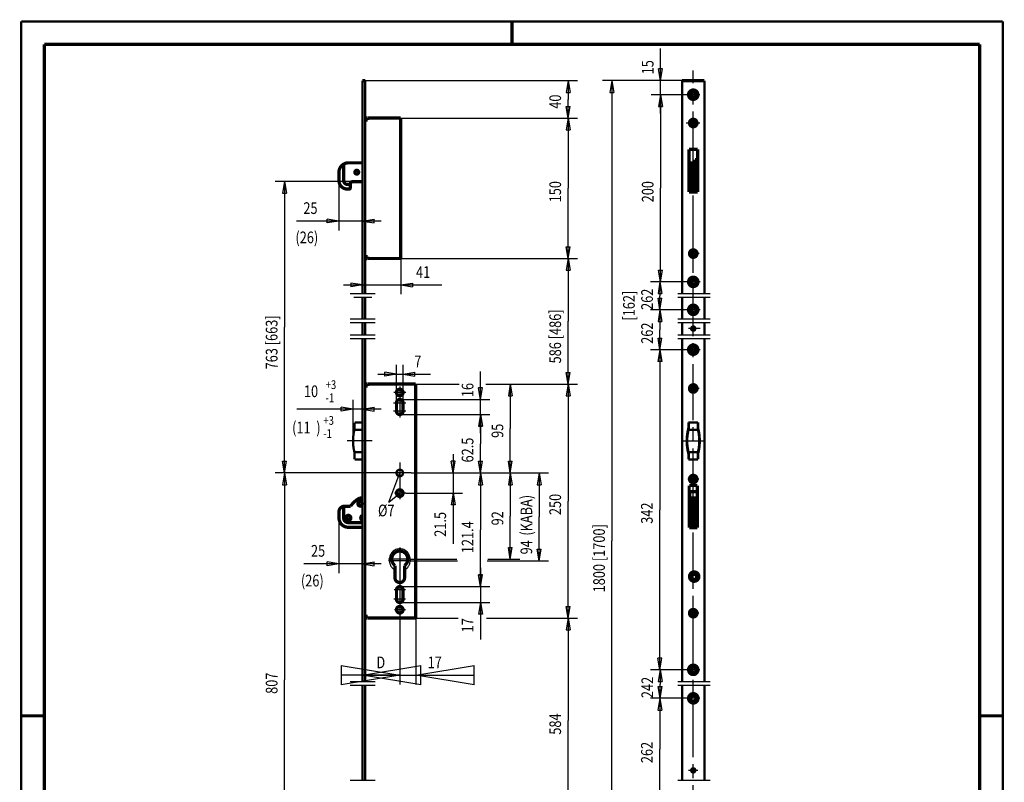
# Model space of a CAD drawing. Extents: x -1 to 210, y -1 to 297.
# Drawn here: x 0 to 210, y 134 to 297 of the extents above; entities that cross this region are included whole.
import ezdxf

# ---------------------------------------------------------------- set-up
doc = ezdxf.new("R2010")
doc.units = 0
doc.header["$MEASUREMENT"] = 0
for name, pattern in [('CENTERLINE', [30, 12, -1.5, 3, -1.5, 12]), ('HIDDENNEW0', [4.5, 1.5, -1.5, 1.5]), ('PHANTOM', [29.5, 9.5, -1.5, 3, -1.5, 3, -1.5, 9.5])]:
    doc.linetypes.add(name, pattern=pattern)
for name, color, linetype in [('2D_BEMASSUNG', 1, 'HIDDENNEW0'), ('2D_TEXT', 1, 'Continuous'), ('3D_SICHTBARE_KANTEN', 2, 'HIDDENNEW0'), ('4', 7, 'Continuous'), ('5', 7, 'Continuous'), ('HILFSLINIE', 7, 'CENTERLINE'), ('LAYER1', 1, 'Continuous'), ('SCHRIFTFELD_RAHMEN', 1, 'Continuous')]:
    doc.layers.add(name, color=color, linetype=linetype)
doc.styles.get("Standard").update_dxf_attribs({"font": 'monotxt.shx'})
doc.dimstyles.new('DSTYLE1', dxfattribs={"dimtxt": 12.5, "dimasz": 12.5, "dimexe": 2, "dimexo": 0, "dimgap": 1.5, "dimtad": 1, "dimdec": 4, "dimlfac": 5, "dimrnd": 0.01, "dimzin": 11, "dimdsep": 46, "dimtxsty": 'Standard', "dimcen": 0.09, "dimadec": 0, "dimazin": 0, "dimtp": 0.1, "dimtm": 0.2, "dimtfac": 1, "dimtdec": 4, "dimtofl": 0, "dimtmove": 0, "dimatfit": 3, "dimfxl": 0, "dimtolj": 1, "dimtzin": 0, "dimarcsym": 0})

# ---------------------------------------------------------------- blocks, each defined once
blk = doc.blocks.new('_AH1')
at = {"color": 0, "linetype": 'Continuous'}
for p, q in [((-1, 0.166667), (0, 0)), ((-1, 0.166667), (-1, -0.166667)), ((0, 0), (-1, -0.166667)), ((0, 0), (-1, 0))]:
    blk.add_line(p, q, dxfattribs=at)
blk = doc.blocks.new('*D23')
at = {"layer": '2D_BEMASSUNG', "color": 1, "linetype": 'Continuous'}
for p, q in [((81.009029, 170.47374), (81.009029, 155.17489)), ((73.008905, 155.77616), (73.008905, 159.17489)), ((73.008905, 157.17489), (77.008967, 157.17489)), ((81.009029, 157.17489), (77.008967, 157.17489))]:
    blk.add_line(p, q, dxfattribs=at)
at = {"layer": '2D_BEMASSUNG', "color": 1, "xscale": 12.5, "yscale": 12.5, "zscale": 12.5}
blk.add_blockref('_AH1', (81.009029, 157.17489), dxfattribs=at)
at = {"layer": '2D_BEMASSUNG', "color": 1, "xscale": 12.5, "yscale": 12.5, "zscale": 12.5, "rotation": 180}
blk.add_blockref('_AH1', (73.008905, 157.17489), dxfattribs=at)
at = {"layer": '2D_BEMASSUNG', "color": 1, "linetype": 'Continuous', "width": 0.8}
blk.add_text('D', height=2.5, dxfattribs=at).set_placement((76.008967, 158.67589))
blk = doc.blocks.new('*D24')
at = {"layer": '2D_BEMASSUNG', "color": 1, "linetype": 'Continuous'}
for p, q in [((81.009029, 170.19399), (81.009029, 155.17489)), ((84.409028, 169.74374), (84.409028, 155.17489)), ((77.009029, 157.17489), (84.409028, 157.17489)), ((84.409028, 157.17489), (92.467508, 157.17489))]:
    blk.add_line(p, q, dxfattribs=at)
at = {"layer": '2D_BEMASSUNG', "color": 1, "xscale": 12.5, "yscale": 12.5, "zscale": 12.5}
blk.add_blockref('_AH1', (81.009029, 157.17489), dxfattribs=at)
at = {"layer": '2D_BEMASSUNG', "color": 1, "xscale": 12.5, "yscale": 12.5, "zscale": 12.5, "rotation": 180}
blk.add_blockref('_AH1', (84.409028, 157.17489), dxfattribs=at)
at = {"layer": '2D_BEMASSUNG', "color": 1, "linetype": 'Continuous', "width": 0.8}
blk.add_text('17', height=2.5, dxfattribs=at).set_placement((86.967508, 158.67589))
blk = doc.blocks.new('*U13')
at = {"layer": '2D_TEXT', "color": 1, "linetype": 'Continuous', "width": 0.8}
for s, p in [('+3', (0, 0)), ('-1', (0, -14.0625))]:
    blk.add_text(s, height=9.375, dxfattribs=at).set_placement(p)
blk = doc.blocks.new('A4-V')
at = {"layer": 'HILFSLINIE', "color": 150, "linetype": 'Continuous', "const_width": 0.5}
for points in [[(209.9, 296.9), (0.1, 296.9)], [(0.1, 296.9), (0.1, 0.1)], [(209.9, 0.1), (209.9, 296.9)]]:
    blk.add_lwpolyline(points, dxfattribs=at)
at = {"layer": 'HILFSLINIE', "color": 2, "linetype": 'Continuous', "const_width": 0.7}
for points in [[(105, 292), (105, 296.9)], [(5, 292), (5, 5)], [(205, 292), (5, 292)], [(205, 5), (205, 292)], [(0.1, 148.5), (5, 148.5)], [(205, 148.5), (209.9, 148.5)]]:
    blk.add_lwpolyline(points, dxfattribs=at)

msp = doc.modelspace()

# ---------------------------------------------------------------- linework, layer by layer
at = {"layer": '2D_BEMASSUNG', "color": 1, "linetype": 'Continuous'}
for p, q in [((71.008905, 207.23374), (71.008905, 216.00922)), ((71.008905, 214.00922), (59.021876, 214.00922)), ((71.008905, 214.00922), (68.508905, 214.42589)), ((68.508905, 213.59256), (68.508905, 214.42589)), ((71.008905, 214.00922), (68.508905, 213.59256)), ((77.008905, 214.00922), (71.008905, 214.00922)), ((73.008905, 214.00922), (75.508905, 214.42589)), ((73.008905, 214.00922), (75.508905, 213.59256)), ((75.508905, 213.59256), (75.508905, 214.42589)), ((83.454439, 200.39373), (112.82315, 200.39373)), ((110.82315, 200.39373), (110.40648, 197.89373)), ((110.82315, 200.39373), (111.23981, 197.89373)), ((110.82315, 200.39373), (110.82315, 190.99373)), ((110.40648, 197.89373), (111.23981, 197.89373)), ((110.82315, 181.59374), (110.82315, 190.99373)), ((110.82315, 181.59374), (110.40648, 184.09374)), ((110.40648, 184.09374), (111.23981, 184.09374)), ((110.82315, 181.59374), (111.23981, 184.09374)), ((83.335817, 181.59374), (93.359651, 181.59374)), ((99.665006, 181.59374), (112.82315, 181.59374))]:
    msp.add_line(p, q, dxfattribs=at)
at = {"layer": '3D_SICHTBARE_KANTEN', "color": 2, "linetype": 'Continuous', "const_width": 0.7}
for points in [[(73.008905, 284.22456), (73.608905, 284.22456)], [(141.34924, 284.2245), (146.14924, 284.2245)], [(74.068905, 276.27456), (73.608905, 276.27456)], [(74.168905, 275.82456), (73.608905, 275.82456)], [(74.06893, 275.82452), (74.068905, 276.27456)], [(74.068905, 275.87456), (74.168942, 275.87453)], [(74.168905, 276.22456), (81.208905, 276.22456)], [(74.168905, 275.87456), (74.168905, 276.22456)], [(74.168905, 275.87456), (74.168905, 275.82456)], [(81.208905, 276.22456), (81.208905, 275.87456)], [(81.208905, 246.57456), (81.208905, 275.87456)], [(142.82924, 269.5245), (144.66924, 269.5245)], [(142.82924, 266.6645), (142.82924, 269.5245)], [(144.66924, 269.5245), (144.66924, 260.4245)], [(144.14924, 267.3245), (144.14924, 266.6645)], [(144.14924, 267.3245), (144.66924, 267.3245)], [(69.008938, 266.39659), (69.008938, 262.86453)], [(70.008905, 266.66456), (73.008905, 266.66457)], [(143.42924, 266.6645), (142.82924, 266.6645)], [(142.82924, 266.6645), (142.82924, 266.39655)], [(142.82924, 266.39655), (142.82924, 262.8645)], [(143.42924, 266.6645), (143.42924, 264.6645)], [(143.42924, 266.6631), (144.02924, 266.6631)], [(144.02924, 266.6631), (144.02924, 264.6631)], [(144.03195, 266.6645), (144.63195, 266.6645)], [(144.03195, 264.6645), (144.03195, 266.6645)], [(144.63195, 266.6645), (144.63195, 266.39655)], [(144.63195, 266.39655), (144.63195, 262.8645)], [(144.63195, 266.3245), (144.66924, 266.3245)], [(144.66924, 264.8845), (144.63195, 264.8845)], [(68.008905, 262.86456), (68.007519, 262.86316)], [(68.008905, 262.86456), (68.008905, 264.66456)], [(142.82924, 262.8645), (142.82924, 262.0645)], [(143.12924, 262.86447), (143.12924, 264.66446)], [(143.12924, 261.0645), (143.12924, 262.86447)], [(143.42924, 264.6645), (143.42924, 262.8645)], [(143.42924, 262.8631), (143.42924, 262.8645)], [(143.42924, 261.0631), (143.42924, 262.8631)], [(144.02924, 264.6631), (144.02924, 262.8631)], [(144.02924, 262.8631), (144.02924, 261.0631)], [(144.03195, 264.6645), (144.03195, 262.8645)], [(144.03195, 261.0645), (144.03195, 262.8645)], [(144.39195, 262.86447), (144.39195, 264.66446)], [(144.39195, 262.86447), (144.39195, 261.06448)], [(144.63195, 262.8645), (144.63194, 262.0645)], [(144.66924, 263.8845), (144.63195, 263.8845)], [(144.63195, 262.8645), (144.63195, 262.8645)], [(144.64924, 263.8845), (144.64924, 262.6245)], [(69.807519, 261.06316), (69.807519, 261.06316)], [(69.808865, 262.0646), (70.408938, 262.0646)], [(70.208905, 261.06456), (69.808905, 261.06456)], [(70.408938, 262.0646), (70.408938, 261.26459)], [(71.007519, 262.66316), (71.007519, 262.66316)], [(71.008905, 262.66456), (72.608905, 262.66456)], [(142.82924, 262.0645), (142.82924, 260.6245)], [(142.82924, 262.0645), (143.12924, 261.0645)], [(142.82924, 260.4245), (142.82924, 261.7978)], [(143.42924, 261.0645), (143.12924, 261.0645)], [(143.42924, 261.0631), (144.02924, 261.0631)], [(143.42924, 261.0631), (143.42924, 260.62446)], [(144.02924, 261.0631), (144.02928, 260.6231)], [(144.03195, 261.0645), (144.03192, 260.62454)], [(144.39195, 261.06448), (144.03195, 261.0645)], [(144.39195, 261.06448), (144.63194, 262.0645)], [(144.62998, 262.66452), (144.63195, 262.6645)], [(144.63194, 262.0645), (144.63, 262.0645)], [(144.63194, 262.0645), (144.63195, 260.6245)], [(144.63194, 261.4245), (144.66924, 261.4245)], [(144.66924, 262.6245), (144.63195, 262.62449)], [(144.64924, 261.4245), (144.64924, 260.51947)], [(144.66924, 260.4245), (142.82924, 260.4245)], [(143.42924, 260.6231), (143.42924, 260.62446)], [(143.42926, 260.4245), (143.42924, 260.6231)], [(143.42926, 260.4245), (143.42926, 260.4245)], [(144.02928, 260.6231), (144.02924, 260.4245)], [(144.03195, 260.4245), (144.03192, 260.62454)], [(144.63195, 260.6245), (144.63195, 260.4245)], [(73.608905, 246.62456), (74.168905, 246.62456)], [(73.608905, 246.17456), (74.068905, 246.17456)], [(74.068905, 246.17456), (74.06893, 246.62455)], [(74.168942, 246.57454), (74.068905, 246.57456)], [(74.168905, 246.62456), (74.168905, 246.57456)], [(74.168905, 246.22456), (74.168905, 246.57456)], [(81.208905, 246.22456), (74.168905, 246.22456)], [(81.208905, 246.57456), (81.208905, 246.22456)], [(74.068905, 219.43374), (73.608905, 219.43374)], [(74.169029, 218.99374), (73.609029, 218.99374)], [(74.06893, 218.9937), (74.068905, 219.43374)], [(74.068905, 219.03373), (74.169029, 219.03374)], [(74.168905, 219.39373), (74.169029, 219.39373)], [(74.168905, 219.04374), (74.169029, 219.04374)], [(74.169029, 219.39373), (84.409028, 219.39373)], [(74.169029, 219.39373), (74.169029, 219.04374)], [(74.169029, 219.04374), (74.169029, 218.99374)], [(84.409028, 219.39373), (84.409028, 219.04374)], [(84.409028, 219.04374), (84.409028, 169.74374)], [(73.608905, 217.83373), (73.60901, 217.8337)], [(80.308905, 215.39373), (80.308905, 213.59374)], [(81.708905, 213.59374), (81.708905, 215.39374)], [(73.608905, 200.41373), (73.609029, 200.41374)], [(73.609029, 197.77373), (73.608905, 197.77374)], [(142.87924, 197.71367), (144.61924, 197.71367)], [(142.87924, 188.71367), (142.87924, 197.71367)], [(144.61924, 197.71367), (144.61924, 188.71367)], [(142.96924, 196.41367), (142.96924, 195.36367)], [(144.61924, 196.41367), (142.96924, 196.41367)], [(73.008905, 195.03374), (72.461481, 195.03374)], [(142.96924, 195.06367), (142.87924, 195.06367)], [(142.88924, 195.03367), (143.53924, 195.03367)], [(142.88924, 193.29367), (142.88924, 195.03367)], [(142.94924, 195.03367), (142.94924, 195.06367)], [(142.96924, 195.36367), (142.96924, 195.06367)], [(144.61924, 195.06367), (142.96924, 195.06367)], [(143.93924, 195.03367), (143.53924, 195.03367)], [(143.53924, 195.03367), (143.53924, 193.29367)], [(143.93924, 195.03367), (144.58924, 195.03367)], [(143.93924, 195.03367), (143.93924, 193.29367)], [(144.58924, 195.03367), (144.58924, 193.29367)], [(68.008905, 190.79374), (68.008905, 192.09374)], [(69.008905, 193.27695), (69.008938, 190.79377)], [(70.492657, 193.29373), (69.208905, 193.29373)], [(142.87922, 191.55366), (142.88924, 191.55367)], [(142.87924, 192.57357), (142.88924, 192.57357)], [(142.88951, 193.27689), (142.88924, 193.29367)], [(142.88924, 193.29367), (143.53924, 193.29367)], [(142.88924, 190.79367), (142.88951, 193.27689)], [(142.88951, 193.07395), (142.88951, 193.07395)], [(143.19521, 192.09366), (143.19521, 190.79364)], [(143.53924, 193.29367), (143.93924, 193.29367)], [(143.53924, 193.29367), (143.53924, 192.09367)], [(143.53924, 192.09367), (143.53924, 190.79367)], [(143.93924, 193.29367), (144.58924, 193.29367)], [(143.93924, 192.09367), (143.93924, 193.29367)], [(143.93924, 192.09367), (143.93924, 190.79367)], [(144.28321, 190.79364), (144.28321, 192.09366)], [(144.58924, 193.29367), (144.58897, 193.27689)], [(144.58897, 193.27689), (144.58924, 190.79367)], [(144.61924, 193.26367), (144.58897, 193.26367)], [(144.61924, 193.21367), (144.58926, 193.21363)], [(144.58926, 192.01367), (144.61924, 192.01367)], [(70.008889, 189.79373), (73.008905, 189.79373)], [(142.88924, 189.39367), (142.87924, 189.39367)], [(142.88925, 189.79371), (142.88924, 190.79367)], [(142.88924, 188.79367), (142.88925, 189.79371)], [(142.88925, 190.27854), (142.88926, 190.27855), (142.88927, 190.27856), (142.88929, 190.27857), (142.8893, 190.27858), (142.88931, 190.27859), (142.88932, 190.2786), (142.88934, 190.27861), (142.88935, 190.27862), (142.88936, 190.27863), (142.88938, 190.27864), (142.88939, 190.27865), (142.8894, 190.27866), (142.88941, 190.27867), (142.88943, 190.27868), (142.88944, 190.27869), (142.88945, 190.2787), (142.88947, 190.27872), (142.8895, 190.27874)], [(143.19521, 188.7937), (142.88925, 189.79371)], [(143.19521, 190.79364), (143.19521, 188.7937)], [(143.53924, 190.79367), (143.53924, 188.79367)], [(143.93924, 190.79367), (143.93924, 188.79367)], [(144.28324, 188.79367), (144.28321, 190.79364)], [(144.28324, 188.79367), (144.58926, 189.79371)], [(144.58924, 191.19367), (144.61924, 191.19367)], [(144.58924, 190.79367), (144.58926, 189.79371)], [(144.58926, 189.79371), (144.58924, 188.79367)], [(144.61924, 189.39367), (144.58924, 189.39367)], [(73.008905, 188.7937), (70.008905, 188.79374)], [(144.61924, 188.71367), (142.87924, 188.71367)], [(143.19521, 188.7937), (142.88924, 188.79367)], [(142.94924, 188.79367), (142.94924, 188.71367)], [(143.53924, 188.79367), (143.19521, 188.7937)], [(143.53924, 188.79367), (143.93924, 188.79367)], [(144.28324, 188.79367), (143.93924, 188.79367)], [(144.58924, 188.79367), (144.28324, 188.79367)], [(79.989028, 179.93508), (79.989029, 180.04448)], [(79.989029, 179.66211), (79.989028, 179.93508)], [(79.989029, 180.04448), (79.989029, 180.60882)], [(79.989029, 180.04448), (79.989029, 180.04448)], [(79.989029, 177.99374), (79.989029, 179.66211)], [(79.989029, 179.66211), (79.989029, 179.66211)], [(82.029029, 180.60882), (82.029029, 180.04448)], [(82.029029, 180.04448), (82.029029, 179.93508)], [(82.029029, 180.04448), (82.029029, 180.04448)], [(82.029029, 179.93508), (82.029029, 179.66211)], [(82.029029, 179.66211), (82.029029, 177.99374)], [(82.029029, 179.66211), (82.029029, 179.66211)], [(143.94924, 178.74367), (143.60298, 178.74367)], [(80.308905, 173.41373), (80.308905, 175.41374)], [(81.708905, 175.41374), (81.708905, 173.41373)], [(73.609029, 170.97374), (73.608905, 170.97373)], [(73.608905, 169.37374), (74.068905, 169.37374)], [(73.609029, 169.79374), (74.169029, 169.79374)], [(74.068905, 169.37374), (74.06893, 169.79377)], [(74.169029, 169.77373), (74.068905, 169.77373)], [(74.168905, 169.74374), (74.169029, 169.74374)], [(74.169029, 169.39373), (74.168905, 169.39373)], [(74.169029, 169.79374), (74.169029, 169.74374)], [(74.169029, 169.74374), (74.169029, 169.39373)], [(84.409028, 169.39373), (74.169029, 169.39373)], [(84.409028, 169.74374), (84.409028, 169.39373)]]:
    msp.add_lwpolyline(points, dxfattribs=at)
for points in [[(144.74924, 281.2245, 1), (142.74924, 281.2245, 1), (144.74924, 281.2245)], [(144.34924, 281.2245, 1), (143.14924, 281.2245, 1), (144.34924, 281.2245)], [(144.54924, 275.1745, 1), (142.94924, 275.1745, 1), (144.54924, 275.1745)], [(144.19924, 275.1745, 1), (143.29924, 275.1745, 1), (144.19924, 275.1745)], [(144.14924, 275.1745, 1), (143.34924, 275.1745, 1), (144.14924, 275.1745)], [(144.14524, 275.1745, 1), (143.35324, 275.1745, 1), (144.14524, 275.1745)], [(144.07924, 275.1745, 1), (143.41924, 275.1745, 1), (144.07924, 275.1745)], [(69.008905, 266.39661, 0.2679492), (68.008905, 264.66456)], [(70.008905, 266.66456, 0.1316525), (69.008905, 266.39661)], [(72.208905, 264.66456, 1), (71.408905, 264.66456, 1), (72.208905, 264.66456)], [(143.12924, 264.66446), (143.12916, 264.69482, 0.0012324206), (143.12894, 264.72514, 0.0012428214), (143.12855, 264.75545, 0.0012366707), (143.12803, 264.78572, 0.0012127151), (143.12735, 264.81595, 0.0011965142), (143.12653, 264.84614, 0.0011826904), (143.12557, 264.87628, 0.0011705236), (143.12448, 264.90636, 0.0011556974), (143.12324, 264.93637, 0.0011441624), (143.12187, 264.96631, 0.0011314204), (143.12037, 264.99618, 0.0011208224), (143.11874, 265.02597, 0.0011078479), (143.11698, 265.05566, 0.0011002376), (143.1151, 265.08526, 0.0010940208), (143.11309, 265.11476, 0.0010966636), (143.11096, 265.14415, 0.0011066162), (143.1087, 265.17342, 0.0011164956), (143.10633, 265.20258, 0.001126088), (143.10383, 265.2316, 0.001136985), (143.10121, 265.26048, 0.0011488616), (143.09846, 265.28923, 0.0011617411), (143.0956, 265.31782, 0.0011753716), (143.09261, 265.34626, 0.0011901466), (143.08951, 265.37453, 0.0012058372), (143.08628, 265.40264, 0.0012227184), (143.08293, 265.43057, 0.0012405937), (143.07947, 265.45831, 0.0012597437), (143.07588, 265.48587, 0.0012799976), (143.07218, 265.51322, 0.0013016406), (143.06836, 265.54037, 0.0013245286), (143.06441, 265.56731, 0.001348862), (143.06036, 265.59404, 0.0013745012), (143.05618, 265.62054, 0.0014019922), (143.05189, 265.64681, 0.0014312678), (143.04748, 265.67284, 0.0014614759), (143.04295, 265.69863, 0.0014923036), (143.03831, 265.72416, 0.0015202189), (143.03356, 265.74944, 0.001543044), (143.02869, 265.77445, 0.001569285), (143.02371, 265.79921, 0.0015960078), (143.01861, 265.82369, 0.0016257241), (143.01341, 265.8479, 0.0016554739), (143.0081, 265.87183, 0.0016886046), (143.00269, 265.89547, 0.0017220753), (142.99716, 265.91882, 0.0017591393), (142.99154, 265.94189, 0.0017966662), (142.9858, 265.96465, 0.0018381342), (142.97997, 265.98711, 0.0018803269), (142.97403, 266.00926, 0.0019266642), (142.968, 266.0311, 0.0019737266), (142.96187, 266.05261, 0.0020260357), (142.95564, 266.07381, 0.002080379), (142.94931, 266.09468, 0.0021349883), (142.94288, 266.11522, 0.002184094), (142.93637, 266.13542, 0.002226243), (142.92976, 266.15529, 0.002253154), (142.92307, 266.1748, 0.0023201858), (142.91629, 266.194, 0.0024147389), (142.90942, 266.21286, 0.002404997), (142.90249, 266.23133, 0.0022981187), (142.89554, 266.24934, 0.0025875446), (142.88838, 266.26725, 0.0031567044), (142.88098, 266.28516, 0.00248604), (142.87398, 266.30176, 0.0008984129), (142.86762, 266.31659, 0.0035865798), (142.85931, 266.33482, 0.0065227146), (142.84633, 266.36182, 0.0033831443), (142.82923, 266.39652, 0.0018473301)], [(144.63194, 266.39652), (144.62309, 266.3757, 0.0048184352), (144.61438, 266.3541, 0.004569021), (144.60582, 266.3317, 0.004289321), (144.5974, 266.30854, 0.0040085434), (144.58912, 266.2846, 0.0037608678), (144.58099, 266.25994, 0.0035472927), (144.57301, 266.23454, 0.0033477266), (144.56518, 266.20844, 0.0031678067), (144.55751, 266.18162, 0.0030015123), (144.54998, 266.15414, 0.0028525772), (144.54261, 266.12597, 0.0027139591), (144.53539, 266.09716, 0.0025890867), (144.52833, 266.0677, 0.0024726089), (144.52143, 266.03762, 0.0023674823), (144.5147, 266.00692, 0.0022691106), (144.50812, 265.97564, 0.0021801441), (144.5017, 265.94376, 0.0020966676), (144.49545, 265.91133, 0.0020210913), (144.48937, 265.87833, 0.0019499908), (144.48345, 265.84481, 0.001885601), (144.47771, 265.81076, 0.001824875), (144.47213, 265.7762, 0.001769921), (144.46673, 265.74114, 0.0017179644), (144.4615, 265.70562, 0.001671023), (144.45645, 265.66961, 0.0016265666), (144.45157, 265.63317, 0.0015865611), (144.44687, 265.59628, 0.0015484852), (144.44235, 265.55898, 0.001514246), (144.43801, 265.52127, 0.001482068), (144.43385, 265.48317, 0.0014539683), (144.42988, 265.44469, 0.0014271236), (144.42609, 265.40586, 0.001403824), (144.4225, 265.36668, 0.0013832943), (144.41909, 265.32718, 0.0013674507), (144.41587, 265.28736, 0.0013465803), (144.41285, 265.24727, 0.001324096), (144.41003, 265.20691, 0.0013222444), (144.4074, 265.16625, 0.0013386429), (144.40497, 265.12529, 0.0012896553), (144.40274, 265.08427, 0.0011959514), (144.40072, 265.04329, 0.0013162002), (144.39889, 265.00145, 0.0015680583), (144.39728, 264.95843, 0.0011800891), (144.39588, 264.91792, 0.0003901903), (144.39471, 264.88122, 0.001674518), (144.3937, 264.83383, 0.0028903029), (144.39278, 264.76057, 0.0014053423), (144.39195, 264.66446, 0.0007398374)], [(68.008905, 262.86456, 0.41421356), (69.808905, 261.06456)], [(69.008905, 262.86456, 0.41419912), (69.808865, 262.06456)], [(70.208905, 261.06456, 0.41421369), (70.408905, 261.26456)], [(71.008905, 262.66456, 0.41421373), (70.408905, 262.06456)], [(73.008905, 262.51177, 0.18448344), (72.608905, 262.66456)], [(144.64924, 260.51947, 0.068808693), (144.66238, 260.4245)], [(144.54924, 247.2745, 1), (142.94924, 247.2745, 1), (144.54924, 247.2745)], [(144.19924, 247.2745, 1), (143.29924, 247.2745, 1), (144.19924, 247.2745)], [(144.14924, 247.2745, 1), (143.34924, 247.2745, 1), (144.14924, 247.2745)], [(144.14524, 247.2745, 1), (143.35324, 247.2745, 1), (144.14524, 247.2745)], [(144.07924, 247.2745, 1), (143.41924, 247.2745, 1), (144.07924, 247.2745)], [(144.74924, 241.2245, 1), (142.74924, 241.2245, 1), (144.74924, 241.2245)], [(144.34924, 241.2245, 1), (143.14924, 241.2245, 1), (144.34924, 241.2245)], [(144.74924, 235.25461, 1), (142.74924, 235.25461, 1), (144.74924, 235.25461)], [(144.34924, 235.25461, 1), (143.14924, 235.25461, 1), (144.34924, 235.25461)], [(144.08924, 231.24745, 1), (143.40924, 231.24745, 1), (144.08924, 231.24745)], [(144.74924, 226.73367, 1), (142.74924, 226.73367, 1), (144.74924, 226.73367)], [(144.34924, 226.73367, 1), (143.14924, 226.73367, 1), (144.34924, 226.73367)], [(144.54924, 218.45367, 1), (142.94924, 218.45367, 1), (144.54924, 218.45367)], [(144.19924, 218.45367, 1), (143.29924, 218.45367, 1), (144.19924, 218.45367)], [(143.34924, 218.43367, 2.4142136), (143.74924, 218.83367)], [(143.74924, 218.83367, 0.41421356), (143.34924, 218.43367)], [(143.74924, 218.82967, 0.41421356), (143.35324, 218.43367)], [(143.35324, 218.43367, 2.4142136), (143.74924, 218.82967)], [(143.41924, 218.43367, 2.4142136), (143.74924, 218.76367)], [(143.74924, 218.76367, 0.41421356), (143.41924, 218.43367)], [(81.709029, 217.59374, 1), (80.309029, 217.59374, 1), (81.709029, 217.59374)], [(81.708905, 215.39374, 1.0000002), (80.309152, 215.39373)], [(80.308905, 213.59374, 1), (81.709152, 213.59374)], [(144.54924, 199.09367, 1), (142.94924, 199.09367, 1), (144.54924, 199.09367)], [(144.19924, 199.09367, 1), (143.29924, 199.09367, 1), (144.19924, 199.09367)], [(144.14924, 199.09367, 1), (143.34924, 199.09367, 1), (144.14924, 199.09367)], [(144.14524, 199.09367, 1), (143.35324, 199.09367, 1), (144.14524, 199.09367)], [(144.07924, 199.09367, 1), (143.41924, 199.09367, 1), (144.07924, 199.09367)], [(80.355994, 196.34614, 0.16728291), (80.338962, 195.89081)], [(81.708905, 196.09374, 1), (80.308905, 196.09374, 1), (81.708905, 196.09374)], [(72.461481, 195.03374, 0.12840598), (70.492657, 193.29373)], [(73.008905, 194.1965, 2.5911955), (73.008905, 193.47097)], [(73.008905, 193.83373, 1), (72.208905, 193.83373, 1), (73.008905, 193.83373)], [(143.48138, 195.033, 0.11452638), (143.34924, 195.06367)], [(69.008905, 193.27695, 0.36597736), (68.008905, 192.09374)], [(69.208905, 193.29374, 0.04188649), (69.008905, 193.27695)], [(70.548905, 190.79374, 1), (69.468905, 190.79374, 1), (70.548905, 190.79374)], [(73.008905, 191.29533, 0.67783461), (73.008905, 190.29214)], [(143.19521, 192.09366), (143.19482, 192.14918, 0.0036753212), (143.19363, 192.20505, 0.0035891789), (143.19161, 192.26132, 0.0035810317), (143.18876, 192.31776, 0.003712387), (143.18505, 192.37412, 0.0038182243), (143.1805, 192.43023, 0.0039169411), (143.17507, 192.48586, 0.0040322653), (143.1688, 192.54083, 0.0041817681), (143.16168, 192.5949, 0.0043479111), (143.15375, 192.6479, 0.0045342846), (143.14501, 192.69959, 0.0047517577), (143.13552, 192.74984, 0.0049908046), (143.12529, 192.7984, 0.0052819553), (143.11438, 192.84517, 0.0055997311), (143.10281, 192.88994, 0.0059704338), (143.09067, 192.93264, 0.0063436493), (143.07798, 192.97306, 0.0068855264), (143.0648, 193.01123, 0.0075362857), (143.05116, 193.04695, 0.0080467306), (143.03722, 193.08023, 0.008257703), (143.02305, 193.11089, 0.0097885831), (143.0084, 193.13924, 0.012596662), (142.9932, 193.16525, 0.011289757), (142.9788, 193.18814, 0.005321627), (142.96567, 193.20754, 0.017159946), (142.94886, 193.22709, 0.036054986), (142.92312, 193.25042, 0.022871826), (142.8895, 193.27688, 0.013973104)], [(144.58901, 193.27688), (144.57751, 193.26989, 0.019194335), (144.56614, 193.26178, 0.017916726), (144.55489, 193.2525, 0.016348195), (144.54378, 193.24212, 0.014795685), (144.53282, 193.23064, 0.01339845), (144.52204, 193.21814, 0.012172722), (144.51144, 193.20459, 0.011052665), (144.50103, 193.19009, 0.010064169), (144.49084, 193.17464, 0.0091812762), (144.48086, 193.1583, 0.0084017104), (144.47111, 193.1411, 0.007710595), (144.4616, 193.1231, 0.0070954129), (144.45234, 193.10432, 0.0065533839), (144.44332, 193.08484, 0.0060649879), (144.43457, 193.06468, 0.0056369002), (144.42607, 193.04389, 0.005245687), (144.41785, 193.02252, 0.0049046041), (144.40989, 193.00063, 0.004587944), (144.40221, 192.97823, 0.0043135352), (144.3948, 192.95541, 0.004054472), (144.38768, 192.93217, 0.0038315427), (144.38082, 192.90859, 0.0036172924), (144.37424, 192.88469, 0.0034345342), (144.36793, 192.86052, 0.0032558309), (144.3619, 192.83612, 0.0031043351), (144.35613, 192.81153, 0.0029524778), (144.35063, 192.78678, 0.0028274803), (144.34539, 192.76192, 0.002703559), (144.34042, 192.73697, 0.0025920318), (144.33569, 192.71196, 0.0024622678), (144.3312, 192.68685, 0.0024185497), (144.32689, 192.66134, 0.0023689156), (144.32271, 192.63509, 0.0022966744), (144.31867, 192.60813, 0.0023117874), (144.31479, 192.58047, 0.0022904642), (144.31108, 192.55217, 0.0022568702), (144.30755, 192.52319, 0.0022554763), (144.30421, 192.49353, 0.0023060878), (144.30107, 192.46316, 0.0022124117), (144.29815, 192.43231, 0.00204419), (144.29546, 192.40106, 0.0022782554), (144.293, 192.36865, 0.002758692), (144.29078, 192.33482, 0.0020254818), (144.28884, 192.30271, 0.0005804068), (144.28721, 192.27338, 0.0029678402), (144.28577, 192.23472, 0.0051236066), (144.28443, 192.17396, 0.0024235489), (144.28321, 192.09366, 0.0012452907)], [(68.008905, 190.79374, 0.41421358), (70.008905, 188.79374)], [(69.008905, 190.79374, 0.41421356), (70.008905, 189.79374)], [(70.408905, 190.79374, 1), (69.608905, 190.79374, 1), (70.408905, 190.79374)], [(73.008905, 191.14015, 0.57735056), (73.008905, 190.44732)], [(144.58926, 190.25363), (144.58925, 190.25365), (144.58924, 190.25366), (144.58922, 190.25367), (144.58921, 190.25369, 0.0000000004), (144.5892, 190.2537), (144.58918, 190.25371), (144.58917, 190.25372), (144.58916, 190.25374), (144.58915, 190.25375), (144.58913, 190.25376), (144.58912, 190.25377), (144.58911, 190.25379), (144.5891, 190.2538), (144.58908, 190.25381, -0.0000000004), (144.58907, 190.25382), (144.58906, 190.25384), (144.58904, 190.25386), (144.58901, 190.25389)], [(82.029029, 180.60882, 3.0440381), (79.989029, 180.60882)], [(79.98912, 179.25768), (79.989118, 179.25768, -0.010444579), (79.989116, 179.25767, -0.010369734), (79.989114, 179.25767, -0.010256375), (79.989111, 179.25767, -0.010115721), (79.989109, 179.25767, -0.0099390332), (79.989106, 179.25767, -0.0097435243), (79.989104, 179.25767, -0.0095162029), (79.989101, 179.25767, -0.0092787678), (79.989098, 179.25767, -0.0090163959), (79.989096, 179.25767, -0.0087533497), (79.989093, 179.25767, -0.0084674081), (79.98909, 179.25767, -0.008184942), (79.989087, 179.25767, -0.0078980934), (79.989084, 179.25767, -0.007629978), (79.989081, 179.25767, -0.0073196661), (79.989078, 179.25767, -0.0070020149), (79.989075, 179.25767, -0.006781494), (79.989072, 179.25767, -0.0066452997), (79.989068, 179.25767, -0.0061867372), (79.989065, 179.25767, -0.0055553902), (79.989062, 179.25767, -0.0058871292), (79.989058, 179.25767, -0.0066984129), (79.989055, 179.25767, -0.0048415729), (79.989051, 179.25767, -0.001620822), (79.989048, 179.25767, -0.006502608), (79.989044, 179.25767, -0.010310012), (79.989037, 179.25768, -0.004692322), (79.989029, 179.25768, -0.0024068916)], [(144.94924, 178.25367, 1), (142.94924, 178.25367, 1), (144.94924, 178.25367)], [(144.54924, 178.25367, 1), (143.34924, 178.25367, 1), (144.54924, 178.25367)], [(143.94924, 178.74367, 0.73157108), (143.63183, 177.7445)], [(144.26665, 177.7445, 0.73157109), (143.94924, 178.74367)], [(79.989029, 177.99374, 1.0000001), (82.029029, 177.99374)], [(81.708905, 175.41373, 1.0000004), (80.308905, 175.41373)], [(80.308905, 173.41374, 1.0000004), (81.708905, 173.41374)], [(81.708905, 171.17373, 1), (80.308905, 171.17373, 1), (81.708905, 171.17373)], [(144.54924, 170.43367, 1), (142.94924, 170.43367, 1), (144.54924, 170.43367)], [(144.19924, 170.43367, 1), (143.29924, 170.43367, 1), (144.19924, 170.43367)], [(143.29969, 170.45367, 0.95650071), (144.1988, 170.45367)], [(144.14924, 170.47367, 1), (143.34924, 170.47367, 1), (144.14924, 170.47367)], [(144.14524, 170.47367, 1), (143.35324, 170.47367, 1), (144.14524, 170.47367)], [(144.07924, 170.47367, 1), (143.41924, 170.47367, 1), (144.07924, 170.47367)], [(144.74924, 158.33367, 1), (142.74924, 158.33367, 1), (144.74924, 158.33367)], [(144.34924, 158.33367, 1), (143.14924, 158.33367, 1), (144.34924, 158.33367)], [(144.74924, 152.24337, 1), (142.74924, 152.24337, 1), (144.74924, 152.24337)], [(144.34924, 152.24337, 1), (143.14924, 152.24337, 1), (144.34924, 152.24337)], [(144.08924, 136.84337, 1), (143.40924, 136.84337, 1), (144.08924, 136.84337)]]:
    msp.add_lwpolyline(points, format="xyb", dxfattribs=at)
at = {"layer": '5', "color": 30, "linetype": 'Continuous'}
for p, q in [((136.76159, 284.2245), (136.76159, 291.07949)), ((136.76159, 284.2245), (136.34492, 286.7245)), ((137.17825, 286.7245), (136.34492, 286.7245)), ((136.76159, 284.2245), (137.17825, 286.7245)), ((73.608905, 284.22456), (118.9874, 284.22456)), ((116.9874, 284.22456), (116.57073, 281.72456)), ((116.9874, 284.22456), (117.40406, 281.72456)), ((116.9874, 284.22456), (116.9874, 280.22456)), ((141.34924, 284.2245), (124.36573, 284.2245)), ((126.36573, 284.2245), (125.94907, 281.7245)), ((126.36573, 284.2245), (126.7824, 281.7245)), ((126.36573, 284.2245), (126.36573, 185.88906)), ((141.34924, 284.2245), (134.76159, 284.2245)), ((136.76159, 277.2245), (136.76159, 284.2245)), ((116.57073, 281.72456), (117.40406, 281.72456)), ((116.9874, 276.22456), (116.9874, 280.22456)), ((125.94907, 281.7245), (126.7824, 281.7245)), ((142.23087, 281.2245), (134.76159, 281.2245)), ((142.23087, 281.2245), (134.76159, 281.2245)), ((136.76159, 281.2245), (136.34492, 278.7245)), ((136.76159, 281.2245), (136.34492, 278.7245)), ((136.76159, 281.2245), (137.17825, 278.7245)), ((136.76159, 281.2245), (137.17825, 278.7245)), ((136.76159, 281.2245), (136.76159, 261.2245)), ((116.9874, 276.22456), (116.57073, 278.72456)), ((116.57073, 278.72456), (117.40406, 278.72456)), ((116.9874, 276.22456), (117.40406, 278.72456)), ((137.17825, 278.7245), (136.34492, 278.7245)), ((136.34492, 278.7245), (137.17825, 278.7245)), ((81.208905, 276.22456), (118.9874, 276.22456)), ((81.208905, 276.22456), (118.9874, 276.22456)), ((116.9874, 276.22456), (116.57073, 273.72456)), ((116.9874, 276.22456), (117.40406, 273.72456)), ((116.9874, 276.22456), (116.9874, 261.22456)), ((116.57073, 273.72456), (117.40406, 273.72456)), ((71.008905, 262.66456), (54.368092, 262.66456)), ((56.368092, 262.66456), (55.951425, 260.16456)), ((56.368092, 262.66456), (56.368091, 231.52915)), ((56.368092, 262.66456), (56.784758, 260.16456)), ((68.008905, 262.86456), (68.008905, 252.23677)), ((116.9874, 246.22456), (116.9874, 261.22456)), ((136.76159, 241.2245), (136.76159, 261.2245)), ((55.951425, 260.16456), (56.784758, 260.16456)), ((73.008905, 238.68129), (73.008905, 256.23677)), ((68.008905, 254.23677), (58.897832, 254.23677)), ((68.008905, 254.23677), (65.508905, 254.65344)), ((65.508905, 253.82011), (65.508905, 254.65344)), ((68.008905, 254.23677), (65.508905, 253.82011)), ((77.008905, 254.23677), (68.008905, 254.23677)), ((73.008905, 254.23677), (75.508905, 254.65344)), ((73.008905, 254.23677), (75.508905, 253.82011)), ((75.508905, 253.82011), (75.508905, 254.65344)), ((116.9874, 246.22456), (116.57073, 248.72456)), ((116.57073, 248.72456), (117.40406, 248.72456)), ((116.9874, 246.22456), (117.40406, 248.72456)), ((81.208905, 246.57456), (81.208905, 238.57129)), ((81.208905, 246.22456), (118.9874, 246.22456)), ((81.208905, 246.22456), (118.9874, 246.22456)), ((116.9874, 246.22456), (116.57073, 243.72456)), ((116.9874, 246.22456), (117.40406, 243.72456)), ((116.9874, 246.22456), (116.9874, 232.80915)), ((73.008905, 238.68129), (73.008905, 242.57129)), ((116.57073, 243.72456), (117.40406, 243.72456)), ((136.76159, 241.2245), (136.34492, 243.7245)), ((136.34492, 243.7245), (137.17825, 243.7245)), ((136.76159, 241.2245), (137.17825, 243.7245)), ((69.008905, 240.57129), (81.208905, 240.57129)), ((73.008905, 240.57129), (70.508905, 240.98795)), ((70.508905, 240.98795), (70.508905, 240.15462)), ((73.008905, 240.57129), (70.508905, 240.15462)), ((81.208905, 240.57129), (83.708905, 240.98795)), ((81.208905, 240.57129), (83.708905, 240.15462)), ((81.208905, 240.57129), (89.989585, 240.57129)), ((83.708905, 240.98795), (83.708905, 240.15462)), ((142.31502, 241.2245), (134.63065, 241.2245)), ((142.31502, 241.2245), (134.76159, 241.2245)), ((136.63065, 241.2245), (136.21399, 238.7245)), ((136.63065, 241.2245), (137.04732, 238.7245)), ((136.63065, 241.2245), (136.63065, 238.23955)), ((136.21399, 238.7245), (137.04732, 238.7245)), ((136.63065, 235.25461), (136.63065, 238.23955)), ((136.63065, 235.25461), (136.21399, 237.75461)), ((136.21399, 237.75461), (137.04732, 237.75461)), ((136.63065, 235.25461), (137.04732, 237.75461)), ((142.27119, 235.25461), (134.63065, 235.25461)), ((142.27119, 235.25461), (134.63152, 235.25461)), ((136.63152, 235.25461), (136.21485, 232.75461)), ((136.63152, 235.25461), (137.04819, 232.75461)), ((136.63152, 235.25461), (136.63152, 230.99414)), ((116.9874, 219.39373), (116.9874, 232.80915)), ((136.21485, 232.75461), (137.04819, 232.75461)), ((56.368091, 200.39374), (56.368091, 231.52915)), ((136.63152, 226.73367), (136.63152, 230.99414)), ((73.008905, 229.04076), (73.008905, 179.00404)), ((136.63152, 226.73367), (136.21485, 229.23367)), ((136.21485, 229.23367), (137.04819, 229.23367)), ((136.63152, 226.73367), (137.04819, 229.23367)), ((142.27119, 226.73367), (134.58875, 226.73367)), ((142.27119, 226.73367), (134.63152, 226.73367)), ((136.58875, 226.73367), (136.17208, 224.23367)), ((136.58875, 226.73367), (137.00541, 224.23367)), ((136.58875, 226.73367), (136.58875, 192.53367)), ((80.308905, 215.39373), (80.308905, 223.49366)), ((81.708905, 215.39374), (81.708905, 223.49366)), ((137.00541, 224.23367), (136.17208, 224.23367)), ((76.308905, 221.49366), (81.708905, 221.49366)), ((80.308905, 221.49366), (77.808905, 221.91032)), ((77.808905, 221.07699), (77.808905, 221.91032)), ((80.308905, 221.49366), (77.808905, 221.07699)), ((81.708905, 221.49366), (84.208905, 221.91032)), ((81.708905, 221.49366), (84.208905, 221.07699)), ((81.708905, 221.49366), (87.610399, 221.49366)), ((84.208905, 221.07699), (84.208905, 221.91032)), ((98.250456, 216.09361), (98.250456, 222.10038)), ((116.9874, 219.39373), (116.57073, 221.89373)), ((116.57073, 221.89373), (117.40406, 221.89373)), ((116.9874, 219.39373), (117.40406, 221.89373)), ((84.409028, 219.39373), (93.420639, 219.39373)), ((84.409028, 219.39373), (93.67198, 219.39373)), ((84.409028, 219.39373), (93.248861, 219.39373)), ((99.403638, 219.39373), (106.64022, 219.39373)), ((99.452828, 219.39373), (118.9874, 219.39373)), ((99.704169, 219.39373), (118.9874, 219.39373)), ((104.64022, 219.39373), (104.22355, 216.89373)), ((104.64022, 219.39373), (105.05689, 216.89373)), ((104.64022, 219.39373), (104.64022, 209.89373)), ((116.9874, 219.39373), (116.57073, 216.89373)), ((116.9874, 219.39373), (117.40406, 216.89373)), ((116.9874, 219.39373), (116.9874, 194.39373)), ((98.250456, 216.09361), (97.833789, 218.59361)), ((98.667123, 218.59361), (97.833789, 218.59361)), ((98.250456, 216.09361), (98.667123, 218.59361)), ((104.22355, 216.89373), (105.05689, 216.89373)), ((116.57073, 216.89373), (117.40406, 216.89373)), ((81.009029, 216.09361), (100.25046, 216.09361)), ((98.250456, 208.89361), (98.250456, 216.09361)), ((81.009029, 212.89361), (100.25046, 212.89361)), ((81.009029, 212.89361), (100.25046, 212.89361)), ((98.250456, 212.89361), (97.833789, 210.39361)), ((98.250456, 212.89361), (97.833789, 210.39361)), ((98.250456, 212.89361), (98.667123, 210.39361)), ((98.250456, 212.89361), (98.667123, 210.39361)), ((98.250456, 212.89361), (98.250456, 206.64367)), ((98.667123, 210.39361), (97.833789, 210.39361)), ((97.833789, 210.39361), (98.667123, 210.39361)), ((104.64022, 200.39373), (104.64022, 209.89373)), ((98.250456, 200.39373), (98.250456, 206.64367)), ((92.406228, 204.39373), (92.406228, 196.09374)), ((56.368091, 200.39374), (55.951424, 202.89374)), ((55.951424, 202.89374), (56.784757, 202.89374)), ((56.368091, 200.39374), (56.784757, 202.89374)), ((92.406228, 200.39373), (91.989562, 202.89373)), ((92.822895, 202.89373), (91.989562, 202.89373)), ((92.406228, 200.39373), (92.822895, 202.89373)), ((98.250456, 200.39373), (97.833789, 202.89373)), ((97.833789, 202.89373), (98.667123, 202.89373)), ((98.250456, 200.39373), (98.667123, 202.89373)), ((104.64022, 200.39373), (104.22355, 202.89373)), ((104.22355, 202.89373), (105.05689, 202.89373)), ((104.64022, 200.39373), (105.05689, 202.89373)), ((78.522365, 200.39373), (54.368091, 200.39374)), ((78.522365, 200.39373), (54.368092, 200.39373)), ((56.368092, 200.39373), (55.951425, 197.89373)), ((56.368092, 200.39373), (56.784758, 197.89373)), ((56.368092, 200.39373), (56.368092, 156.19372)), ((83.454439, 200.39373), (94.406228, 200.39373)), ((83.454439, 200.39373), (100.25046, 200.39373)), ((83.454439, 200.39373), (106.64022, 200.39373)), ((83.454439, 200.39373), (106.64022, 200.39373)), ((83.454439, 200.39373), (100.25046, 200.39373)), ((98.250456, 200.39373), (97.833789, 197.89373)), ((98.250456, 200.39373), (98.667123, 197.89373)), ((98.250456, 200.39373), (98.250456, 188.25373)), ((104.64022, 200.39373), (104.22355, 197.89373)), ((104.64022, 200.39373), (105.05689, 197.89373)), ((104.64022, 200.39373), (104.64022, 191.19373)), ((55.951425, 197.89373), (56.784758, 197.89373)), ((97.833789, 197.89373), (98.667123, 197.89373)), ((104.22355, 197.89373), (105.05689, 197.89373)), ((82.28117, 196.09374), (94.406228, 196.09374)), ((92.406228, 196.09374), (91.989562, 193.59374)), ((92.406228, 196.09374), (92.822895, 193.59374)), ((92.406228, 196.09374), (92.406228, 185.26315)), ((116.9874, 169.39373), (116.9874, 194.39373)), ((68.008905, 192.09374), (68.008905, 179.00404)), ((92.822895, 193.59374), (91.989562, 193.59374)), ((136.58875, 158.33367), (136.58875, 192.53367)), ((104.64022, 181.99373), (104.64022, 191.19373)), ((98.250456, 176.11373), (98.250456, 188.25373)), ((126.36573, 87.553631), (126.36573, 185.88906)), ((104.64022, 181.99373), (104.22355, 184.49373)), ((104.22355, 184.49373), (105.05689, 184.49373)), ((104.64022, 181.99373), (105.05689, 184.49373)), ((68.008905, 181.00404), (65.508905, 181.4207)), ((65.508905, 180.58737), (65.508905, 181.4207)), ((73.008905, 181.00404), (75.508905, 181.4207)), ((75.508905, 180.58737), (75.508905, 181.4207)), ((83.335817, 181.99373), (93.207086, 181.99373)), ((99.810363, 181.99373), (106.64022, 181.99373)), ((68.008905, 181.00404), (60.526206, 181.00404)), ((68.008905, 181.00404), (65.508905, 180.58737)), ((77.008905, 181.00404), (68.008905, 181.00404)), ((73.008905, 181.00404), (75.508905, 180.58737)), ((98.250456, 180.11373), (98.250456, 172.71374)), ((98.250456, 176.11373), (97.833789, 178.61373)), ((98.667123, 178.61373), (97.833789, 178.61373)), ((98.250456, 176.11373), (97.833789, 178.61373)), ((97.833789, 178.61373), (98.667123, 178.61373)), ((98.250456, 176.11373), (98.667123, 178.61373)), ((98.250456, 176.11373), (98.667123, 178.61373)), ((81.009029, 176.11373), (100.25046, 176.11373)), ((81.009029, 176.11373), (100.25046, 176.11373)), ((81.009029, 172.71374), (100.25046, 172.71374)), ((98.250456, 172.71374), (97.833789, 170.21374)), ((98.250456, 172.71374), (98.667123, 170.21374)), ((98.250456, 172.71374), (98.250456, 164.83167)), ((116.9874, 169.39373), (116.57073, 171.89373)), ((116.57073, 171.89373), (117.40406, 171.89373)), ((116.9874, 169.39373), (117.40406, 171.89373)), ((84.409028, 169.39373), (92.902478, 169.39373)), ((84.409028, 169.39373), (93.480123, 169.39373)), ((98.667123, 170.21374), (97.833789, 170.21374)), ((99.545398, 169.39373), (118.9874, 169.39373)), ((99.83422, 169.39373), (118.9874, 169.39373)), ((116.9874, 169.39373), (116.57073, 166.89373)), ((116.9874, 169.39373), (117.40406, 166.89373)), ((116.9874, 169.39373), (116.9874, 147.47371)), ((116.57073, 166.89373), (117.40406, 166.89373)), ((136.58875, 158.33367), (136.17208, 160.83367)), ((137.00541, 160.83367), (136.17208, 160.83367)), ((136.58875, 158.33367), (137.00541, 160.83367)), ((142.39871, 158.33367), (134.58875, 158.33367)), ((142.39871, 158.33367), (134.67786, 158.33367)), ((136.67786, 158.33367), (136.26119, 155.83367)), ((136.67786, 158.33367), (137.09453, 155.83367)), ((136.67786, 158.33367), (136.67786, 155.28852)), ((56.368092, 111.9937), (56.368092, 156.19372)), ((136.26119, 155.83367), (137.09453, 155.83367)), ((136.67786, 152.24337), (136.26119, 154.74337)), ((136.26119, 154.74337), (137.09453, 154.74337)), ((136.67786, 152.24337), (136.67786, 155.28852)), ((136.67786, 152.24337), (137.09453, 154.74337)), ((142.39871, 152.24337), (134.58747, 152.24337)), ((142.39871, 152.24337), (134.67786, 152.24337)), ((136.58747, 152.24337), (136.17081, 149.74337)), ((136.58747, 152.24337), (137.00414, 149.74337)), ((136.58747, 152.24337), (136.58747, 141.3985)), ((136.17081, 149.74337), (137.00414, 149.74337)), ((116.9874, 125.55369), (116.9874, 147.47371)), ((136.58747, 130.55363), (136.58747, 141.3985))]:
    msp.add_line(p, q, dxfattribs=at)
at = {"layer": 'LAYER1', "color": 110, "linetype": 'CENTERLINE'}
for p, q in [((143.74924, 85.659548), (143.74924, 286.36567)), ((145.13033, 281.2245), (142.23087, 281.2245)), ((145.13033, 275.1745), (142.23087, 275.1745)), ((145.04225, 247.2745), (142.74549, 247.2745)), ((145.20451, 241.2245), (142.31502, 241.2245)), ((75.716416, 238.68129), (70.391388, 238.68129)), ((75.057948, 237.88129), (71.200271, 237.88129)), ((147.3644, 238.68129), (140.48625, 238.68129)), ((147.3644, 237.88129), (140.48625, 237.88129)), ((145.20451, 235.25461), (142.27119, 235.25461)), ((75.716416, 233.25124), (70.391388, 233.25124)), ((75.716416, 232.45124), (70.391388, 232.45124)), ((147.3644, 233.25124), (140.48625, 233.25124)), ((147.3644, 232.45124), (140.48625, 232.45124)), ((75.716416, 229.84076), (70.391388, 229.84076)), ((147.3644, 229.84076), (140.48625, 229.84076)), ((145.20451, 231.24745), (142.75549, 231.24745)), ((75.716416, 229.04076), (70.391388, 229.04076)), ((147.3644, 229.04076), (140.48625, 229.04076)), ((145.20451, 226.73367), (142.27119, 226.73367)), ((82.297349, 217.59374), (79.751448, 217.59374)), ((81.009029, 218.89064), (81.009029, 216.09361)), ((144.99497, 218.45367), (142.69532, 218.45367)), ((79.690101, 215.39373), (82.297349, 215.39373)), ((81.009029, 216.09361), (81.009029, 212.89361)), ((82.297349, 213.57514), (79.690101, 213.57514)), ((81.009029, 212.89361), (81.009029, 212.24626)), ((75.10897, 207.23374), (69.731623, 207.23374)), ((141.27668, 207.23374), (146.31579, 207.23374)), ((81.008905, 202.62985), (81.008905, 194.76461)), ((83.454439, 200.39373), (78.522365, 200.39373)), ((144.94656, 199.09367), (142.57433, 199.09367)), ((82.28117, 196.09374), (79.891178, 196.09374)), ((81.009029, 184.43827), (81.009029, 176.11373)), ((83.335817, 181.99373), (78.620228, 181.99373)), ((83.335817, 181.59374), (78.620228, 181.59374)), ((82.224815, 175.41374), (79.780609, 175.41374)), ((81.009029, 176.11373), (81.009029, 172.71374)), ((82.224815, 173.41374), (79.75592, 173.41374)), ((81.009029, 172.71374), (81.009029, 170.03505)), ((82.224815, 171.17373), (79.854676, 171.17373)), ((144.96636, 170.43367), (142.68704, 170.43367)), ((145.14075, 158.33367), (142.39871, 158.33367)), ((75.716416, 155.77616), (70.391388, 155.77616)), ((147.3644, 155.77616), (140.48625, 155.77616)), ((75.716416, 154.97616), (70.391388, 154.97616)), ((147.3644, 154.97616), (140.48625, 154.97616)), ((145.14075, 152.24337), (142.39871, 152.24337)), ((144.73905, 136.84337), (142.75549, 136.84337)), ((75.716416, 134.69999), (70.391388, 134.69999)), ((147.3644, 134.69999), (140.48625, 134.69999))]:
    msp.add_line(p, q, dxfattribs=at)
at = {"layer": 'LAYER1', "color": 30, "linetype": 'Continuous'}
msp.add_line((78.670393, 194.16165), (81.008905, 200.39373), dxfattribs=at)
at = {"layer": 'LAYER1', "color": 1, "linetype": 'Continuous'}
msp.add_line((78.670393, 194.16165), (81.008905, 196.09374), dxfattribs=at)
at = {"layer": 'LAYER1', "color": 3, "linetype": 'CENTERLINE'}
for p, q in [((78.809029, 181.99373), (78.809029, 181.59374)), ((83.209029, 181.99373), (83.209029, 181.59374))]:
    msp.add_line(p, q, dxfattribs=at)
at = {"layer": 'LAYER1', "color": 2, "linetype": 'Continuous', "const_width": 0.5}
for points in [[(73.008905, 284.22456), (73.008905, 238.68129)], [(73.608905, 284.22456), (73.608905, 238.68129)], [(141.34924, 284.2245), (141.34924, 238.68129)], [(146.14924, 284.2245), (146.14924, 238.68129)], [(73.008905, 237.88129), (73.008905, 233.30472)], [(73.608905, 237.88129), (73.608905, 233.25124)], [(141.34924, 237.88129), (141.34924, 233.25124)], [(146.14924, 237.88129), (146.14924, 233.25124)], [(73.008905, 232.45124), (73.008905, 229.84076)], [(73.608905, 232.45124), (73.608905, 229.84076)], [(141.34924, 232.45124), (141.34924, 229.84076)], [(146.14924, 232.45124), (146.14924, 229.84076)], [(73.008905, 229.04076), (73.008905, 155.77616)], [(73.608905, 155.77616), (73.608905, 229.04076)], [(141.34924, 229.04076), (141.34924, 155.77616)], [(146.14924, 229.04076), (146.14924, 155.77616)], [(71.348905, 211.16374), (71.348905, 209.63374)], [(71.348905, 211.16374), (73.008905, 211.16374)], [(144.76924, 211.18374), (142.72924, 211.18374)], [(142.72924, 210.08673), (142.72924, 211.18374)], [(142.76924, 211.16374), (142.76924, 209.63374)], [(142.76924, 211.16374), (144.72924, 211.16374)], [(144.72924, 211.16374), (144.72924, 209.63374)], [(144.76924, 211.18374), (144.76924, 210.08673)], [(71.308905, 209.63374), (73.008905, 209.63374)], [(142.74924, 209.63374), (144.74924, 209.63374)], [(71.308905, 204.83374), (73.008905, 204.83374)], [(71.348905, 204.83374), (71.348905, 203.30374)], [(142.72924, 203.28374), (142.72924, 204.38074)], [(142.74924, 204.83374), (144.74924, 204.83374)], [(142.76924, 204.83374), (142.76924, 203.30374)], [(144.72924, 204.83374), (144.72924, 203.30374)], [(144.76924, 204.38074), (144.76924, 203.28374)], [(71.348905, 203.30374), (73.008905, 203.30374)], [(142.72924, 203.28374), (144.76924, 203.28374)], [(144.72924, 203.30374), (142.76924, 203.30374)], [(73.008905, 154.97616), (73.008905, 134.69999)], [(73.608905, 154.97616), (73.608905, 134.69999)], [(141.34924, 154.97616), (141.34924, 134.69999)], [(146.14924, 154.97616), (146.14924, 134.69999)]]:
    msp.add_lwpolyline(points, dxfattribs=at)
for points in [[(71.308905, 209.63374, 0.125), (71.308905, 204.83374)], [(142.72924, 210.08673, 0.1331932), (142.72924, 204.38074)], [(142.74924, 209.63374, 0.125), (142.74924, 204.83374)], [(144.74924, 204.83374, 0.125), (144.74924, 209.63374)], [(144.76924, 204.38074, 0.1331932), (144.76924, 210.08673)], [(81.708905, 200.39373, 1), (80.308905, 200.39373, 1), (81.708905, 200.39373)]]:
    msp.add_lwpolyline(points, format="xyb", dxfattribs=at)
at = {"layer": 'LAYER1', "color": 3, "linetype": 'PHANTOM'}
for centre, start, end in [((81.009029, 181.99373), 0, 180), ((81.009029, 181.59374), 180, 242.378), ((81.009029, 181.59374), 297.62201, 0)]:
    msp.add_arc(centre, 2.2, start, end, dxfattribs=at)

# ---------------------------------------------------------------- block references
at = {"layer": '2D_TEXT', "xscale": 0.2, "yscale": 0.2, "zscale": 0.2}
msp.add_blockref('*U13', (64.655849, 210.68563), dxfattribs=at)
at = {"layer": 'SCHRIFTFELD_RAHMEN'}
msp.add_blockref('A4-V', (0, 0), dxfattribs=at)

# ---------------------------------------------------------------- texts
at = {"layer": '2D_BEMASSUNG', "color": 1, "linetype": 'Continuous', "width": 0.8}
for s, height, p in [('10', 2.5, (60.521876, 216.60397)), ('+3', 1.875, (65.146876, 218.32272)), ('-1', 1.875, (65.146876, 215.51022))]:
    msp.add_text(s, height=height, dxfattribs=at).set_placement(p)
for s, p in [('(KABA)', (109.32215, 186.99373)), ('94', (109.32215, 182.99373))]:
    msp.add_text(s, height=2.5, rotation=90, dxfattribs=at).set_placement(p)
at = {"layer": '2D_TEXT', "color": 1, "linetype": 'Continuous', "width": 0.8}
for s, p in [('(26)', (58.697438, 249.48744)), ('(11  )', (57.989999, 208.84899)), ('(26)', (59.876503, 176.14958))]:
    msp.add_text(s, height=2.5, dxfattribs=at).set_placement(p)
msp.add_text('[162]', height=2.5, rotation=90, dxfattribs=at).set_placement((131.24268, 232.95402))
at = {"layer": '4', "color": 30, "linetype": 'Continuous', "width": 0.8}
msp.add_text('%%c7', height=2.5, dxfattribs=at).set_placement((76.349376, 191.1326))
at = {"layer": '5', "color": 30, "linetype": 'Continuous', "width": 0.8}
for s, rotation, p in [('15', 90, (135.26059, 285.57949)), ('40', 90, (115.4864, 278.22456)), ('150', 90, (115.4864, 258.22456)), ('200', 90, (135.26059, 258.2245)), ('262', 90, (135.12965, 235.23955)), ('763 [663]', 89.999999, (54.867091, 222.52915)), ('586 [486]', 90, (115.4864, 223.80915)), ('262', 90, (135.13052, 227.99414)), ('16', 90, (96.749456, 216.60038)), ('95', 90, (103.13922, 207.89373)), ('62.5', 90, (96.749456, 202.64367)), ('250', 90, (115.4864, 191.39373)), ('342', 90, (135.08775, 189.53367)), ('21.5', 90, (90.905228, 186.76315)), ('92', 90, (103.13922, 189.19373)), ('121.4', 90, (96.749456, 183.25373)), ('1800 [1700]', 90, (124.86473, 174.88906)), ('17', 90, (96.749456, 166.33167)), ('807', 90, (54.867092, 153.19372)), ('242', 90, (135.17686, 152.28852)), ('584', 90, (115.4864, 144.47371)), ('262', 90, (135.08647, 138.3985))]:
    msp.add_text(s, height=2.5, rotation=rotation, dxfattribs=at).set_placement(p)
for s, p in [('25', (60.397832, 255.73777)), ('41', (84.489585, 242.07229)), ('7', (84.110399, 222.99466)), ('25', (62.026206, 182.50504))]:
    msp.add_text(s, height=2.5, dxfattribs=at).set_placement(p)

# ---------------------------------------------------------------- dimensions: what is measured, and where the dimension line sits
at = {"layer": '2D_BEMASSUNG', "color": 1, "linetype": 'Continuous'}
dim = msp.add_linear_dim(base=(81.009029, 157.17489), p1=(73.008905, 155.77616), p2=(81.009029, 170.47374), text='D', dimstyle='DSTYLE1', override={"dimblk": '_AH1', "dimsah": 0}, dxfattribs=at)
dim.commit()
dim.dimension.update_dxf_attribs({"geometry": '*D23', "text_midpoint": (77.008967, 159.92589), "dimtype": 128})
dim = msp.add_linear_dim(base=(81.009029, 157.17489), p1=(84.409028, 169.74374), p2=(81.009029, 170.19399), dimstyle='DSTYLE1', override={"dimblk": '_AH1', "dimsah": 0}, dxfattribs=at)
dim.commit()
dim.dimension.update_dxf_attribs({"geometry": '*D24', "text_midpoint": (88.967508, 159.92589), "dimtype": 128})

doc.saveas('drawing.dxf')
